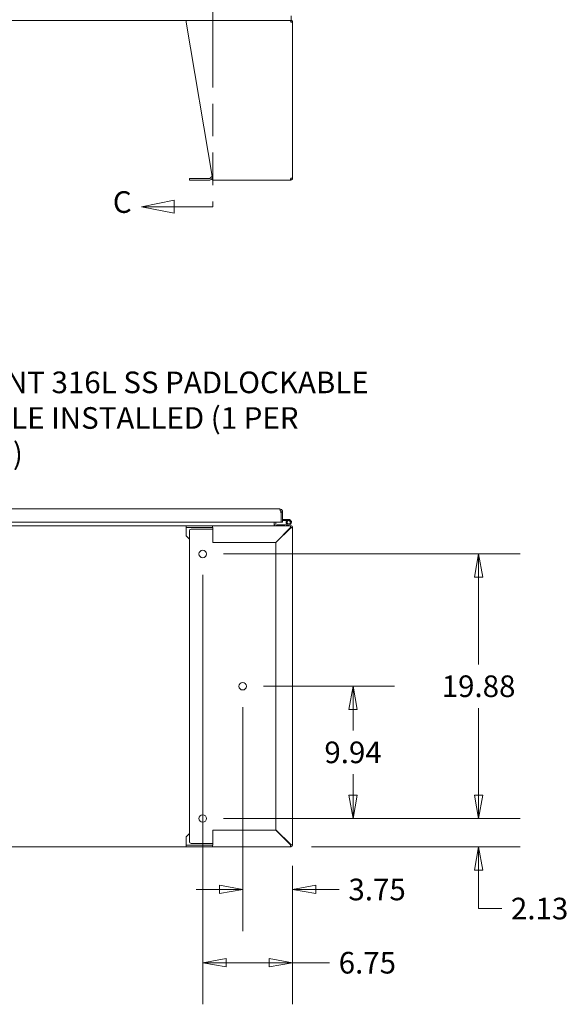
# Model space of a CAD drawing. Units: inches. Extents: x 13 to 412, y 8 to 254.
# Drawn here: x 138 to 180, y 52 to 126 of the extents above; entities that cross this region are included whole.
import ezdxf

# ---------------------------------------------------------------- set-up
doc = ezdxf.new("R2010")
doc.units = ezdxf.units.IN
doc.header["$LTSCALE"] = 25
doc.header["$MEASUREMENT"] = 0
doc.linetypes.add('DOUBLE_DASH_CHAIN', pattern=[1.2403, 0.6614, -0.0827, 0.1654, -0.0827, 0.1654, -0.0827])
doc.layers.get('0').update_dxf_attribs({"lineweight": 0})
for name, color, linetype, lineweight in [('Dimension (ANSI)', 7, 'Continuous', 5), ('Section Line (ANSI)', 7, 'DOUBLE_DASH_CHAIN', 5), ('Symbol (ANSI)', 7, 'Continuous', 5), ('Visible (ANSI)', 7, 'Continuous', 5)]:
    doc.layers.add(name, color=color, linetype=linetype, lineweight=lineweight)
doc.styles.add('Note Text (ANSI)', font='tahoma.ttf')
doc.styles.add('ROMANS', font='tahoma.ttf')
doc.dimstyles.new('Default (ANSI)', dxfattribs={"dimscale": 25, "dimtxt": 0.065, "dimasz": 0.07, "dimexe": 0.125, "dimexo": 0.0625, "dimgap": 0.031496, "dimtad": 0, "dimtih": 1, "dimtoh": 1, "dimrnd": 1e-08, "dimzin": 0, "dimdsep": 46, "dimtxsty": 'ROMANS', "dimblk": 'Filled-1', "dimcen": 0.09, "dimdle": 0.393701, "dimclrd": 256, "dimclre": 256, "dimclrt": 256, "dimadec": 0, "dimazin": 0, "dimtfac": 1, "dimtofl": 0, "dimtmove": 0, "dimatfit": 3, "dimfxl": 1, "dimtolj": 1, "dimtzin": 0, "dimlwd": -1, "dimlwe": -1, "dimarcsym": 0})
doc.dimstyles.new('Default (ANSI)$7', dxfattribs={"dimscale": 25, "dimtxt": 0.065, "dimasz": 0.098425, "dimexe": 0.125, "dimexo": 0.0625, "dimgap": 0.031496, "dimtad": 0, "dimtih": 1, "dimtoh": 1, "dimrnd": 1e-08, "dimzin": 0, "dimdsep": 46, "dimtxsty": 'ROMANS', "dimblk": 'Filled-1', "dimcen": 0.09, "dimdle": 0.393701, "dimclrd": 256, "dimclre": 256, "dimclrt": 256, "dimadec": 0, "dimazin": 0, "dimtfac": 1, "dimtofl": 0, "dimtmove": 0, "dimatfit": 3, "dimfxl": 1, "dimtolj": 1, "dimtzin": 0, "dimlwd": -1, "dimlwe": -1, "dimarcsym": 0})

# ---------------------------------------------------------------- blocks, each defined once
blk = doc.blocks.new('Filled-1')
at = {"color": 0}
for p, q in [((0, 0), (-1, 0.179)), ((-1, 0.179), (-1, -0.179)), ((-1, 0), (0, 0)), ((-1, -0.179), (0, 0))]:
    blk.add_line(p, q, dxfattribs=at)
at = {"color": 0, "flags": 128}
blk.add_lwpolyline([(-1, -0.179), (0, 0), (-1, 0.179), (-1, -0.179)], dxfattribs=at)
at = {"color": 0}
blk.add_solid([(-1, -0.179), (0, 0), (-1, 0.179), (-1, -0.179)], dxfattribs=at)
blk = doc.blocks.new('*D19')
at = {"layer": 'Defpoints', "color": 0, "transparency": 16777216}
for p in [(152.091, 66.221), (172.805, 66.221), (158.701, 64.096)]:
    blk.add_point(p, dxfattribs=at)
at = {"layer": 'Dimension (ANSI)', "transparency": 16777216}
for p, q in [((172.805, 67.971), (172.805, 69.721)), ((153.654, 66.221), (175.93, 66.221)), ((160.263, 64.096), (175.93, 64.096)), ((172.805, 62.346), (172.805, 60.596)), ((172.805, 59.451), (172.805, 60.596)), ((174.555, 59.451), (172.805, 59.451))]:
    blk.add_line(p, q, dxfattribs=at)
at = {"layer": 'Dimension (ANSI)', "transparency": 16777216, "xscale": 1.75000000745058, "yscale": 1.75000000745058, "zscale": 1.75000000745058}
for p, rotation in [((172.805, 66.221), 270), ((172.805, 64.096), 90)]:
    blk.add_blockref('Filled-1', p, dxfattribs=dict(at, rotation=rotation))
at = {"layer": 'Dimension (ANSI)', "transparency": 16777216, "insert": (177.388, 59.451), "char_height": 1.625, "attachment_point": 5, "style": 'ROMANS'}
blk.add_mtext('\\A1;2.13', dxfattribs=at)
blk = doc.blocks.new('*D20')
at = {"layer": 'Defpoints', "color": 0, "transparency": 16777216}
for p in [(155.091, 76.158), (163.379, 76.158), (152.091, 66.221)]:
    blk.add_point(p, dxfattribs=at)
at = {"layer": 'Dimension (ANSI)', "transparency": 16777216}
for p, q in [((156.654, 76.158), (166.504, 76.158)), ((163.379, 74.408), (163.379, 72.822)), ((163.379, 67.971), (163.379, 69.558)), ((153.654, 66.221), (166.504, 66.221))]:
    blk.add_line(p, q, dxfattribs=at)
at = {"layer": 'Dimension (ANSI)', "transparency": 16777216, "xscale": 1.75000000745058, "yscale": 1.75000000745058, "zscale": 1.75000000745058}
for p, rotation in [((163.379, 76.158), 90), ((163.379, 66.221), 270)]:
    blk.add_blockref('Filled-1', p, dxfattribs=dict(at, rotation=rotation))
at = {"layer": 'Dimension (ANSI)', "transparency": 16777216, "insert": (163.379, 71.19), "char_height": 1.625, "attachment_point": 5, "style": 'ROMANS'}
blk.add_mtext('\\A1;9.94', dxfattribs=at)
blk = doc.blocks.new('*D21')
at = {"layer": 'Defpoints', "color": 0, "transparency": 16777216}
for p in [(152.091, 86.096), (172.805, 86.096), (152.091, 66.221)]:
    blk.add_point(p, dxfattribs=at)
at = {"layer": 'Dimension (ANSI)', "transparency": 16777216}
for p, q in [((153.654, 86.096), (175.93, 86.096)), ((172.805, 84.346), (172.805, 77.795)), ((172.805, 67.971), (172.805, 74.521)), ((153.654, 66.221), (175.93, 66.221))]:
    blk.add_line(p, q, dxfattribs=at)
at = {"layer": 'Dimension (ANSI)', "transparency": 16777216, "xscale": 1.75000000745058, "yscale": 1.75000000745058, "zscale": 1.75000000745058}
for p, rotation in [((172.805, 86.096), 90), ((172.805, 66.221), 270)]:
    blk.add_blockref('Filled-1', p, dxfattribs=dict(at, rotation=rotation))
at = {"layer": 'Dimension (ANSI)', "transparency": 16777216, "insert": (172.805, 76.158), "char_height": 1.625, "attachment_point": 5, "style": 'ROMANS'}
blk.add_mtext('\\A1;19.88', dxfattribs=at)
blk = doc.blocks.new('*D22')
at = {"layer": 'Defpoints', "color": 0, "transparency": 16777216}
for p in [(155.091, 76.158), (158.841, 64.237), (155.091, 60.885)]:
    blk.add_point(p, dxfattribs=at)
at = {"layer": 'Dimension (ANSI)', "transparency": 16777216}
for p, q in [((155.091, 74.596), (155.091, 57.76)), ((158.841, 62.674), (158.841, 57.76)), ((153.341, 60.885), (151.591, 60.885)), ((160.591, 60.885), (162.341, 60.885))]:
    blk.add_line(p, q, dxfattribs=at)
at = {"layer": 'Dimension (ANSI)', "transparency": 16777216, "xscale": 1.75000000745058, "yscale": 1.75000000745058, "zscale": 1.75000000745058}
blk.add_blockref('Filled-1', (155.091, 60.885), dxfattribs=at)
at = {"layer": 'Dimension (ANSI)', "transparency": 16777216, "xscale": 1.75000000745058, "yscale": 1.75000000745058, "zscale": 1.75000000745058, "rotation": 180}
blk.add_blockref('Filled-1', (158.841, 60.885), dxfattribs=at)
at = {"layer": 'Dimension (ANSI)', "transparency": 16777216, "insert": (165.186, 60.885), "char_height": 1.625, "attachment_point": 5, "style": 'ROMANS'}
blk.add_mtext('\\A1;3.75', dxfattribs=at)
blk = doc.blocks.new('*D23')
at = {"layer": 'Defpoints', "color": 0, "transparency": 16777216}
for p in [(152.091, 86.096), (158.841, 64.237), (152.091, 55.382)]:
    blk.add_point(p, dxfattribs=at)
at = {"layer": 'Dimension (ANSI)', "transparency": 16777216}
for p, q in [((152.091, 84.533), (152.091, 52.257)), ((158.841, 62.674), (158.841, 52.257)), ((153.841, 55.382), (157.091, 55.382)), ((158.841, 55.382), (161.604, 55.382))]:
    blk.add_line(p, q, dxfattribs=at)
at = {"layer": 'Dimension (ANSI)', "transparency": 16777216, "xscale": 1.75000000745058, "yscale": 1.75000000745058, "zscale": 1.75000000745058, "rotation": 180}
blk.add_blockref('Filled-1', (152.091, 55.382), dxfattribs=at)
at = {"layer": 'Dimension (ANSI)', "transparency": 16777216, "xscale": 1.75000000745058, "yscale": 1.75000000745058, "zscale": 1.75000000745058}
blk.add_blockref('Filled-1', (158.841, 55.382), dxfattribs=at)
at = {"layer": 'Dimension (ANSI)', "transparency": 16777216, "insert": (164.455, 55.382), "char_height": 1.625, "attachment_point": 5, "style": 'ROMANS'}
blk.add_mtext('\\A1;6.75', dxfattribs=at)
blk = doc.blocks.new('2dTransSection2')
at = {"layer": 'Section Line (ANSI)', "linetype": 'DOUBLE_DASH_CHAIN', "ltscale": 0.023666}
blk.add_line((6.1137, 8.1727), (6.1137, 4.4877), dxfattribs=at)
at = {"layer": 'Section Line (ANSI)', "linetype": 'Continuous'}
for p, q in [((5.9979, 4.5072), (5.8999, 4.4877)), ((5.9979, 4.4682), (5.9979, 4.5072)), ((6.1137, 4.5035), (6.1137, 4.4877)), ((5.9979, 4.4877), (5.8999, 4.4877)), ((5.8999, 4.4877), (5.9979, 4.4682)), ((6.1137, 4.4877), (5.9979, 4.4877))]:
    blk.add_line(p, q, dxfattribs=at)
at = {"layer": 'Section Line (ANSI)', "linetype": 'Continuous', "flags": 128}
blk.add_lwpolyline([(5.9979, 4.5072), (5.8999, 4.4877), (5.9979, 4.4682), (5.9979, 4.5072)], dxfattribs=at)
at = {"layer": 'Section Line (ANSI)'}
blk.add_solid([(5.9979, 4.5072), (5.8999, 4.4877), (5.9979, 4.4682), (5.9979, 4.5072)], dxfattribs=at)
at = {"layer": 'Section Line (ANSI)', "insert": (5.8136, 4.4488), "char_height": 0.065, "attachment_point": 7, "style": 'Note Text (ANSI)'}
blk.add_mtext('C', dxfattribs=at)

msp = doc.modelspace()

# ---------------------------------------------------------------- linework, layer by layer
at = {"layer": 'Visible (ANSI)'}
for p, q in [((158.7375, 126.1923), (158.7375, 126.5463)), ((150.8415, 126.1923), (94.7165, 126.1923)), ((150.8415, 126.1923), (150.8415, 126.0517)), ((150.8415, 126.1923), (158.6788, 126.1923)), ((150.8415, 126.0517), (152.8177, 114.3329)), ((158.7009, 126.1923), (158.6788, 126.1923)), ((158.7009, 126.0673), (158.6993, 126.0673)), ((158.7375, 126.1923), (158.7009, 126.1923)), ((158.7009, 126.0673), (158.7009, 126.1923)), ((158.7009, 126.0517), (158.8415, 126.0517)), ((158.8415, 126.0517), (158.8415, 114.3329)), ((151.0915, 114.3175), (151.2165, 114.3175)), ((151.0915, 114.3175), (151.0915, 114.1925)), ((151.2165, 114.1925), (151.0915, 114.1925)), ((152.6237, 114.3175), (151.2165, 114.3175)), ((151.2165, 114.1925), (152.6237, 114.1925)), ((152.6347, 114.322), (152.7139, 114.4012)), ((152.8023, 114.3128), (152.7231, 114.2336)), ((152.8194, 114.3173), (152.8133, 114.3173)), ((158.6788, 114.1923), (152.8415, 114.1923)), ((158.6788, 114.1923), (158.7009, 114.1923)), ((158.7009, 114.3173), (158.6993, 114.3173)), ((158.8415, 114.3329), (158.7009, 114.3329)), ((158.7009, 114.3173), (158.7009, 114.1923)), ((124.258, 89.4879), (157.8468, 89.4879)), ((157.9664, 89.1769), (157.9875, 89.1769)), ((157.9764, 89.1339), (157.9764, 88.4879)), ((157.9875, 88.4879), (157.9875, 89.2433)), ((157.9875, 89.2433), (158.0915, 89.2433)), ((158.0915, 89.2433), (158.0915, 88.4879)), ((94.7165, 88.2209), (150.8415, 88.2209)), ((157.9764, 88.4879), (124.019, 88.4879)), ((150.8415, 88.2209), (152.8177, 88.2209)), ((150.8415, 88.0959), (150.8415, 88.2209)), ((152.8177, 88.0959), (150.8415, 88.0959)), ((150.8415, 88.0803), (150.8415, 88.0959)), ((150.8415, 87.4709), (150.8415, 88.0803)), ((152.8177, 88.2209), (158.7009, 88.2209)), ((152.8177, 88.1698), (152.8177, 88.2209)), ((152.8177, 88.0959), (152.8177, 88.1698)), ((152.8415, 86.9709), (152.8415, 88.0803)), ((157.4665, 88.4879), (157.4665, 88.3615)), ((157.4665, 88.3615), (157.4665, 88.2209)), ((158.6788, 88.0803), (157.5694, 86.9709)), ((157.5705, 88.4879), (157.5705, 88.3615)), ((157.5915, 86.9488), (158.7009, 88.0582)), ((157.6755, 88.2949), (158.2486, 88.2949)), ((157.6755, 88.2255), (157.6755, 88.2949)), ((158.0915, 88.4879), (157.9875, 88.4879)), ((158.0915, 88.6879), (158.3045, 88.6879)), ((158.3045, 88.6139), (158.0915, 88.6139)), ((158.2486, 88.2949), (158.5745, 88.3561)), ((158.5881, 88.2834), (158.2555, 88.2209)), ((158.3045, 88.6879), (158.5505, 88.6879)), ((158.3045, 88.6139), (158.3045, 88.6879)), ((158.3932, 88.6139), (158.3045, 88.6139)), ((158.4558, 88.3948), (158.4019, 88.3441)), ((158.7009, 88.2209), (158.7375, 88.2209)), ((158.7009, 88.2209), (158.7009, 88.0959)), ((158.7165, 88.0803), (158.8415, 88.0803)), ((158.7375, 88.2161), (158.7375, 88.2209)), ((158.8415, 88.1169), (158.8366, 88.1169)), ((158.8415, 88.1169), (158.8415, 88.0803)), ((158.8415, 88.0803), (158.8415, 64.2365)), ((151.0915, 87.2209), (150.8415, 87.4709)), ((151.0915, 64.4709), (151.0915, 87.8459)), ((151.2165, 87.9709), (152.6237, 87.9709)), ((152.7231, 87.9709), (152.6237, 87.9709)), ((152.8023, 87.9709), (152.7231, 87.9709)), ((152.8023, 87.9709), (152.8133, 87.9709)), ((152.8415, 87.9709), (152.8133, 87.9709)), ((158.5915, 87.9709), (158.5694, 87.9709)), ((157.5694, 86.9709), (152.8415, 86.9709)), ((157.5915, 65.368), (157.5915, 86.9488)), ((152.8415, 64.2365), (152.8415, 65.3459)), ((152.8415, 65.3459), (157.5694, 65.3459)), ((157.5694, 65.3459), (158.6788, 64.2365)), ((158.7009, 64.2586), (157.5915, 65.368)), ((150.8415, 64.8459), (151.0915, 65.0959)), ((150.8415, 64.8459), (150.8415, 64.2365)), ((150.8415, 64.0959), (94.7165, 64.0959)), ((150.8415, 64.2365), (150.8415, 64.2209)), ((150.8415, 64.2209), (152.8177, 64.2209)), ((150.8415, 64.0959), (150.8415, 64.2209)), ((152.8177, 64.0959), (150.8415, 64.0959)), ((152.6237, 64.3459), (151.2165, 64.3459)), ((152.7231, 64.3459), (152.6237, 64.3459)), ((152.7231, 64.3459), (152.8023, 64.3459)), ((152.8023, 64.3459), (152.8133, 64.3459)), ((152.8133, 64.3459), (152.8415, 64.3459)), ((152.8177, 64.147), (152.8177, 64.2209)), ((152.8177, 64.0959), (152.8177, 64.147)), ((158.7009, 64.0959), (152.8177, 64.0959)), ((158.5694, 64.3459), (158.5915, 64.3459)), ((158.7009, 64.2209), (158.7009, 64.0959)), ((158.7375, 64.0959), (158.7009, 64.0959)), ((158.8415, 64.2365), (158.7165, 64.2365)), ((158.7375, 64.0959), (158.7375, 64.1007)), ((158.8366, 64.1999), (158.8415, 64.1999)), ((158.8415, 64.2365), (158.8415, 64.1999))]:
    msp.add_line(p, q, dxfattribs=at)
for centre, radius in [((158.5505, 88.4839), 0.125), ((152.0915, 86.0959), 0.2813), ((155.0915, 76.1584), 0.2813), ((152.0915, 66.2209), 0.2813)]:
    msp.add_circle(centre, radius, dxfattribs=at)
for centre, radius, start, end in [((152.6237, 114.3331), 0.0156, 270, 315), ((152.6237, 114.3331), 0.1406, 270, 315), ((152.8133, 114.3017), 0.1406, 95.665622, 135), ((152.8133, 114.3017), 0.0156, 90, 135), ((157.7111, 88.3615), 0.2446, 180, 215.089792), ((157.7111, 88.3615), 0.1406, 180, 270), ((158.0275, 88.7279), 0.114, 243.397747, 249.459022), ((158.5505, 88.4839), 0.204, 280.641708, 223.271971), ((158.5505, 88.4839), 0.204, 223.271971, 230.229135), ((158.5505, 88.4839), 0.13, 280.641708, 223.271971), ((158.5505, 88.4839), 0.13, 223.271971, 280.641708), ((158.7009, 88.0803), 0.1406, 0, 90), ((158.7009, 88.0803), 0.0156, 0, 90), ((151.2165, 87.8459), 0.125, 90, 180), ((158.5915, 87.8459), 0.125, 80.637599, 90), ((151.2165, 64.4709), 0.125, 180, 270), ((158.5915, 64.4709), 0.125, 270, 279.362401), ((158.7009, 64.2365), 0.0156, 270, 0), ((158.7009, 64.2365), 0.1406, 270, 0)]:
    msp.add_arc(centre, radius, start, end, dxfattribs=at)
for points, knots in [([(158.6788, 126.1923), (158.6835, 126.1923), (158.6883, 126.1661), (158.6931, 126.1255), (158.6957, 126.1035), (158.6983, 126.0776), (158.7009, 126.0517)], [0, 0, 0, 0, 1.0185828, 1.0185828, 1.0185828, 1.5707963, 1.5707963, 1.5707963, 1.5707963]), ([(158.8415, 126.0517), (158.8415, 126.0995), (158.8152, 126.1464), (158.7746, 126.1714), (158.7526, 126.185), (158.7267, 126.1923), (158.7009, 126.1923)], [0, 0, 0, 0, 1.0185828, 1.0185828, 1.0185828, 1.5707963, 1.5707963, 1.5707963, 1.5707963]), ([(152.8415, 114.1923), (152.8363, 114.1923), (152.8312, 114.2185), (152.8261, 114.2592), (152.8233, 114.2812), (152.8205, 114.3071), (152.8177, 114.3329)], [0, 0, 0, 0, 1.0185828, 1.0185828, 1.0185828, 1.5707963, 1.5707963, 1.5707963, 1.5707963]), ([(158.7009, 114.3329), (158.6961, 114.2852), (158.6913, 114.2383), (158.6865, 114.2132), (158.6839, 114.1997), (158.6813, 114.1923), (158.6788, 114.1923)], [0, 0, 0, 0, 1.0185828, 1.0185828, 1.0185828, 1.5707963, 1.5707963, 1.5707963, 1.5707963]), ([(158.7009, 114.1923), (158.7486, 114.1923), (158.7955, 114.2185), (158.8206, 114.2592), (158.8341, 114.2812), (158.8415, 114.3071), (158.8415, 114.3329)], [0, 0, 0, 0, 1.0185828, 1.0185828, 1.0185828, 1.5707963, 1.5707963, 1.5707963, 1.5707963]), ([(158.0915, 89.2433), (158.0915, 89.313), (158.0599, 89.3822), (158.0073, 89.4279), (157.9632, 89.4662), (157.9052, 89.4879), (157.8468, 89.4879)], [-1, -1, -1, -1, -0.4553589, -0.4553589, -0.4553589, 0, 0, 0, 0]), ([(157.9178, 89.3647), (157.9158, 89.3714), (157.9137, 89.3779), (157.9116, 89.3842), (157.89, 89.4497), (157.8684, 89.4879), (157.8468, 89.4879)], [-0.54798109, -0.54798109, -0.54798109, -0.54798109, -0.5, -0.5, -0.5, 0, 0, 0, 0]), ([(157.9177, 89.3644), (157.936, 89.3537), (157.952, 89.339), (157.9638, 89.3213), (157.9791, 89.2984), (157.9875, 89.2709), (157.9875, 89.2433)], [0.33696165, 0.33696165, 0.33696165, 0.33696165, 0.62548941, 0.62548941, 0.62548941, 1, 1, 1, 1]), ([(152.8415, 88.0803), (152.8363, 88.128), (152.8312, 88.175), (152.8261, 88.2), (152.8233, 88.2136), (152.8205, 88.2209), (152.8177, 88.2209)], [0, 0, 0, 0, 1.0185828, 1.0185828, 1.0185828, 1.5707963, 1.5707963, 1.5707963, 1.5707963]), ([(158.7009, 88.2209), (158.6961, 88.2209), (158.6913, 88.1947), (158.6865, 88.1541), (158.6839, 88.132), (158.6813, 88.1062), (158.6788, 88.0803)], [0, 0, 0, 0, 1.0185828, 1.0185828, 1.0185828, 1.5707963, 1.5707963, 1.5707963, 1.5707963]), ([(158.7009, 88.0582), (158.7486, 88.063), (158.7955, 88.0678), (158.8206, 88.0725), (158.8341, 88.0751), (158.8415, 88.0777), (158.8415, 88.0803)], [0, 0, 0, 0, 1.0185828, 1.0185828, 1.0185828, 1.5707963, 1.5707963, 1.5707963, 1.5707963]), ([(152.8177, 64.0959), (152.8229, 64.0959), (152.828, 64.1221), (152.8331, 64.1627), (152.8359, 64.1848), (152.8387, 64.2106), (152.8415, 64.2365)], [0, 0, 0, 0, 1.0185828, 1.0185828, 1.0185828, 1.5707963, 1.5707963, 1.5707963, 1.5707963]), ([(158.6788, 64.2365), (158.6835, 64.1888), (158.6883, 64.1418), (158.6931, 64.1168), (158.6957, 64.1032), (158.6983, 64.0959), (158.7009, 64.0959)], [0, 0, 0, 0, 1.0185828, 1.0185828, 1.0185828, 1.5707963, 1.5707963, 1.5707963, 1.5707963]), ([(158.8415, 64.2365), (158.8415, 64.2413), (158.8152, 64.2461), (158.7746, 64.2508), (158.7526, 64.2534), (158.7267, 64.256), (158.7009, 64.2586)], [0, 0, 0, 0, 1.0185828, 1.0185828, 1.0185828, 1.5707963, 1.5707963, 1.5707963, 1.5707963])]:
    msp.add_open_spline(points, degree=3, knots=knots, dxfattribs=at)
for points in [[(158.7165, 126.0517), (158.7165, 126.0599), (158.709, 126.0673), (158.7009, 126.0673)], [(158.7165, 114.3329), (158.7165, 114.3248), (158.709, 114.3173), (158.7009, 114.3173)], [(157.9764, 89.1339), (157.9569, 89.2177), (157.9373, 89.3012), (157.9178, 89.3647)], [(152.8177, 88.0959), (152.8256, 88.0959), (152.8335, 88.0885), (152.8415, 88.0803)], [(158.7009, 88.0959), (158.6935, 88.0959), (158.6861, 88.0885), (158.6788, 88.0803)], [(158.7165, 88.0803), (158.7165, 88.0729), (158.709, 88.0656), (158.7009, 88.0582)], [(152.8177, 64.2209), (152.8256, 64.2209), (152.8335, 64.2283), (152.8415, 64.2365)], [(158.7009, 64.2209), (158.6935, 64.2209), (158.6861, 64.2283), (158.6788, 64.2365)], [(158.7165, 64.2365), (158.7165, 64.2439), (158.709, 64.2512), (158.7009, 64.2586)]]:
    msp.add_open_spline(points, degree=3, dxfattribs=at)

# ---------------------------------------------------------------- block references
at = {"layer": 'Section Line (ANSI)', "xscale": 25, "yscale": 25, "zscale": 25}
msp.add_blockref('2dTransSection2', (0, 0), dxfattribs=at)

# ---------------------------------------------------------------- texts
at = {"layer": 'Symbol (ANSI)', "insert": (131.6133, 96.3157), "char_height": 1.625, "width": 35.091571, "attachment_point": 4, "line_spacing_factor": 0.987884, "style": 'ROMANS'}
msp.add_mtext('{\\fTahoma|b0|i0;3-POINT 316L SS PADLOCKABLE\\P\\fTahoma|b0|i0;HANDLE INSTALLED (1 PER DOOR)}', dxfattribs=at)

# ---------------------------------------------------------------- dimensions: what is measured, and where the dimension line sits
at = {"layer": 'Dimension (ANSI)'}
for base, p1, p2, angle, override, picture, middle in [((172.8051613299, 86.0959011888), (152.091450571, 66.2209011888), (152.091450571, 86.0959011888), 90, {"dimgap": 0.031496, "dimdec": 2, "dimtol": 0, "dimlim": 0, "dimtp": 0, "dimtm": 0, "dimtdec": 2, "dimatfit": 1}, '*D21', (172.8051613299, 76.1584011888)), ((152.0915, 55.3824), (158.8415, 64.2365), (152.0915, 86.0959), 180, {"dimgap": 0.031496, "dimtih": 0, "dimtoh": 0, "dimdec": 2, "dimtol": 0, "dimlim": 0, "dimtp": 0, "dimtm": 0, "dimtdec": 2, "dimatfit": 2}, '*D23', (164.455, 55.3824)), ((155.0915, 60.8851), (158.8415, 64.2365), (155.0915, 76.1584), 180, {"dimgap": 0.031496, "dimtih": 0, "dimtoh": 0, "dimdec": 2, "dimtol": 0, "dimlim": 0, "dimtp": 0, "dimtm": 0, "dimtdec": 2, "dimatfit": 1}, '*D22', (165.186, 60.8851)), ((163.379, 76.1584), (152.0915, 66.2209), (155.0915, 76.1584), 90, {"dimgap": 0.031496, "dimdec": 2, "dimtol": 0, "dimlim": 0, "dimtp": 0, "dimtm": 0, "dimtdec": 2, "dimatfit": 1}, '*D20', (163.379, 71.1897)), ((172.8051613299, 66.2209011888), (158.700850571, 64.0959011888), (152.091450571, 66.2209011888), 90, {"dimgap": 0.031496, "dimdec": 2, "dimtol": 0, "dimlim": 0, "dimtp": 0, "dimtm": 0, "dimtdec": 2, "dimtmove": 1, "dimatfit": 1}, '*D19', (172.9047825871, 59.4505236015))]:
    dim = msp.add_linear_dim(base=base, p1=p1, p2=p2, angle=angle, dimstyle='Default (ANSI)', override=override, dxfattribs=at)
    dim.commit()
    dim.dimension.update_dxf_attribs({"geometry": picture, "text_midpoint": middle, "dimtype": 160})

# ---------------------------------------------------------------- leaders
at = {"layer": 'Symbol (ANSI)', "annotation_type": 0, "has_hookline": 1, "hookline_direction": 0, "text_width": 34.8147}
msp.add_leader([(126.87, 91.0243), (128.3652, 96.3157), (130.8259, 96.3157)], dimstyle='Default (ANSI)$7', override={"dimtad": 0}, dxfattribs=at)

doc.saveas('drawing.dxf')
